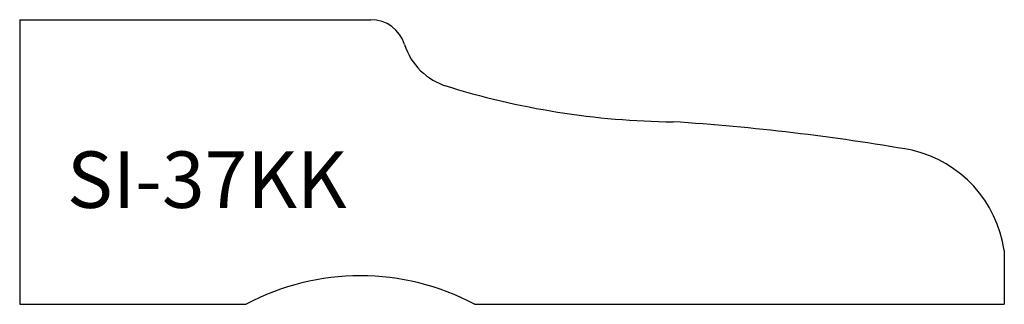
# Model space of a CAD drawing. Units: inches. Extents: x 31.34 to 34.83, y 7.81 to 8.82.
import ezdxf

# ---------------------------------------------------------------- set-up
doc = ezdxf.new("R2010")
doc.units = ezdxf.units.IN
doc.header["$MEASUREMENT"] = 0
doc.layers.add('Trace', color=30, linetype='Continuous')
doc.styles.get("Standard").update_dxf_attribs({"font": 'arial.ttf'})

msp = doc.modelspace()

# ---------------------------------------------------------------- linework, layer by layer
at = {"layer": 'Trace'}
for p, q in [((31.3363, 8.8216), (32.5828, 8.8216)), ((31.3363, 8.8216), (31.3363, 7.8125)), ((34.8306, 8.0028), (34.8306, 7.8125)), ((31.3363, 7.8125), (32.1399, 7.8125)), ((32.9504, 7.8125), (34.8306, 7.8125))]:
    msp.add_line(p, q, dxfattribs=at)
for centre, radius, start, end in [((32.5828, 8.6966), 0.125, 17.3172, 90), ((32.9156, 8.8004), 0.2236, 197.3172, 253.7551), ((33.6849, 11.262), 2.8026, 252.5549, 269.3933), ((33.1421, 0.5043), 7.9718, 80.16256, 86.30918), ((34.4042, 7.9395), 0.4311, 8.4421, 76.6045), ((32.5452, 7.0503), 0.8633, 62.0036, 117.9964)]:
    msp.add_arc(centre, radius, start, end, dxfattribs=at)

# ---------------------------------------------------------------- texts
at = {"layer": 'Trace', "insert": (31.5039, 8.3544), "char_height": 0.2, "attachment_point": 1}
msp.add_mtext_dynamic_manual_height_columns('SI-37KK', width=1.231223, gutter_width=1, heights=[0], dxfattribs=at)

doc.saveas('drawing.dxf')
